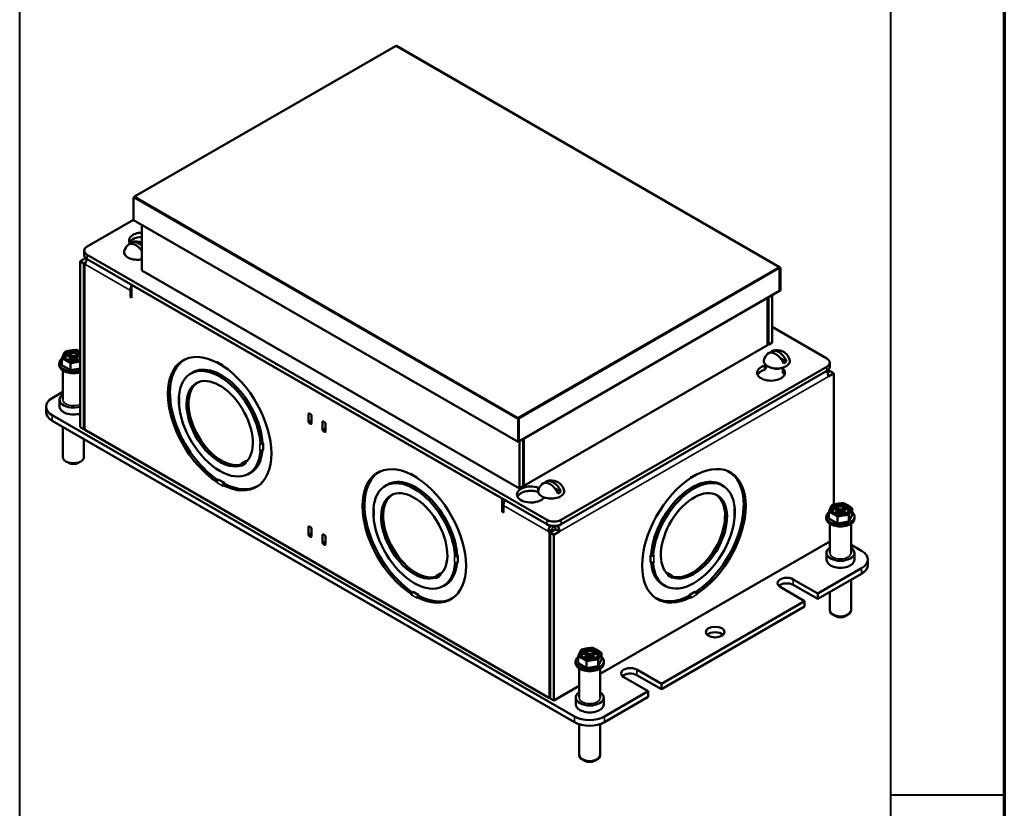
# Paper-space layout 'Layout1' of a CAD drawing. Units: inches. Extents: x 0 to 16.4, y 0 to 10.4.
# Drawn here: x 12.5 to 16.4, y 3.3 to 6.5 of the extents above; entities that cross this region are included whole.
import ezdxf

# ---------------------------------------------------------------- set-up
doc = ezdxf.new("R2010")
doc.units = ezdxf.units.IN
doc.header["$MEASUREMENT"] = 0
for name, color, linetype, lineweight in [('Border (ANSI)', 7, 'Continuous', 70), ('Visible (ANSI)', 7, 'Continuous', 50), ('Visible Narrow (ANSI)', 7, 'Continuous', 35)]:
    doc.layers.add(name, color=color, linetype=linetype, lineweight=lineweight)

# ---------------------------------------------------------------- blocks, each defined once
blk = doc.blocks.new('CustomObjectsInViewport3_0')
at = {"layer": 'Visible (ANSI)'}
for p, q in [((14.2729, 6.6811), (13.2429, 6.0864)), ((14.2751, 6.6812), (14.2746, 6.6809)), ((15.79, 5.8078), (14.2768, 6.6814)), ((13.2416, 6.0845), (13.2392, 6.0832)), ((13.2392, 6.0832), (13.2416, 6.0818)), ((13.2392, 5.9934), (13.2392, 6.0832)), ((13.2423, 6.0841), (13.2416, 6.0845)), ((13.2422, 6.0849), (13.2422, 6.0842)), ((13.2446, 6.0862), (13.244, 6.0859)), ((13.056, 5.8889), (13.2392, 5.9947)), ((14.7572, 5.117), (13.2392, 5.9934)), ((13.2716, 5.7937), (13.2716, 5.9747)), ((13.0443, 5.8556), (13.0443, 5.8726)), ((13.2273, 5.8991), (13.2267, 5.8994)), ((13.2716, 5.8752), (13.2667, 5.8779)), ((13.0495, 5.843), (13.0277, 5.8304)), ((13.0559, 5.8393), (13.0495, 5.843)), ((14.8709, 4.8084), (13.056, 5.8563)), ((14.8709, 4.7914), (13.056, 5.8393)), ((13.0277, 5.8304), (13.0277, 5.1752)), ((13.0424, 5.8219), (13.0277, 5.8304)), ((13.0507, 5.8267), (13.0424, 5.8219)), ((13.0424, 5.8219), (13.0424, 5.1667)), ((13.05, 5.8236), (13.0448, 5.8205)), ((13.0448, 5.8205), (13.0495, 5.8178)), ((13.0448, 5.1653), (13.0448, 5.8205)), ((14.7625, 4.9329), (13.2716, 5.7937)), ((15.7877, 5.8073), (15.7883, 5.8076)), ((15.7894, 5.8055), (15.7907, 5.8062)), ((15.79, 5.8039), (15.7907, 5.8035)), ((15.7901, 5.8032), (15.7901, 5.7134)), ((15.7931, 5.8049), (15.7907, 5.8062)), ((15.7907, 5.8035), (15.7931, 5.8049)), ((15.7907, 5.8035), (15.7907, 5.7137)), ((15.7931, 5.7151), (15.7931, 5.8049)), ((13.2269, 5.6882), (13.2269, 5.7154)), ((13.2316, 5.7379), (13.2316, 5.6855)), ((14.6953, 4.8928), (13.2316, 5.7379)), ((13.2269, 5.6882), (13.2316, 5.6909)), ((13.2316, 5.6855), (13.2269, 5.6882)), ((15.7901, 5.7134), (14.7601, 5.1187)), ((15.7424, 5.6858), (15.7424, 5.4987)), ((15.7459, 5.6879), (15.7459, 5.5008)), ((15.7607, 5.5093), (15.7607, 5.6964)), ((15.7901, 5.7141), (15.7907, 5.7137)), ((15.7907, 5.7137), (15.7931, 5.7151)), ((15.7607, 5.5712), (15.9763, 5.4467)), ((15.7424, 5.4987), (14.7807, 4.9435)), ((15.7424, 5.5028), (15.7459, 5.5008)), ((15.7459, 5.5008), (15.7607, 5.5093)), ((12.9558, 5.4198), (12.9558, 5.4465)), ((12.9864, 5.452), (12.9781, 5.4568)), ((12.9798, 5.4405), (12.9864, 5.4443)), ((12.9888, 5.4482), (12.9864, 5.452)), ((12.9864, 5.4443), (12.9888, 5.4482)), ((12.9864, 5.4443), (12.9871, 5.4377)), ((12.9868, 5.4618), (12.9951, 5.457)), ((12.9888, 5.4482), (12.99, 5.437)), ((12.9951, 5.457), (13.0018, 5.4556)), ((12.9951, 5.457), (12.9951, 5.4393)), ((13.0018, 5.4556), (13.0084, 5.457)), ((13.0018, 5.4556), (13.0018, 5.4407)), ((13.0084, 5.457), (13.0167, 5.4618)), ((13.0084, 5.457), (13.0084, 5.4393)), ((13.0147, 5.4482), (13.0135, 5.437)), ((13.0171, 5.452), (13.0147, 5.4482)), ((13.0147, 5.4482), (13.0171, 5.4443)), ((13.0171, 5.4443), (13.0164, 5.4377)), ((13.0254, 5.4568), (13.0171, 5.452)), ((13.0171, 5.4443), (13.0238, 5.4405)), ((13.4424, 5.4427), (13.4449, 5.4441)), ((15.7533, 5.4695), (15.7528, 5.4698)), ((15.8178, 5.4348), (15.7927, 5.4483)), ((12.9459, 5.4201), (12.9459, 5.4269)), ((12.9895, 5.4004), (12.9558, 5.4198)), ((12.9895, 5.4004), (12.9895, 5.4271)), ((13.0277, 5.4063), (12.9895, 5.4004)), ((12.9951, 5.4393), (12.9908, 5.4368)), ((13.0018, 5.4407), (12.9951, 5.4393)), ((13.0084, 5.4393), (13.0018, 5.4407)), ((13.0127, 5.4368), (13.0084, 5.4393)), ((13.5675, 5.4312), (13.5675, 5.4344)), ((13.5675, 5.4344), (13.568, 5.4341)), ((13.5685, 5.4318), (13.5675, 5.4312)), ((13.5698, 5.4303), (13.591, 5.418)), ((13.5904, 5.4211), (13.591, 5.4208)), ((13.591, 5.4208), (13.591, 5.4176)), ((15.9763, 5.414), (14.9275, 4.8084)), ((15.7322, 5.419), (15.734, 5.4225)), ((15.7322, 5.419), (15.7322, 5.402)), ((15.7399, 5.4175), (15.7322, 5.402)), ((15.8045, 5.4108), (15.8027, 5.4073)), ((15.8027, 5.4073), (15.8027, 5.3903)), ((15.988, 5.4133), (15.988, 5.4303)), ((12.9601, 5.3987), (12.9601, 5.284)), ((13.465, 5.3867), (13.4797, 5.3952)), ((15.9763, 5.397), (14.9275, 4.7914)), ((15.9764, 5.397), (15.9828, 5.4007)), ((15.9786, 5.3929), (15.9875, 5.398)), ((15.9795, 5.3907), (15.9899, 5.3966)), ((15.9875, 5.398), (15.9828, 5.4007)), ((15.9828, 5.3756), (16.0046, 5.3881)), ((15.9875, 5.3953), (15.9875, 5.398)), ((15.9899, 5.3966), (16.0046, 5.3881)), ((16.0046, 5.3881), (16.0046, 4.8693)), ((13.4945, 5.3525), (13.495, 5.3528)), ((12.9181, 5.2902), (12.9601, 5.3144)), ((13.4181, 5.2954), (13.4206, 5.294)), ((13.4182, 5.2967), (13.4182, 5.2965)), ((13.4182, 5.2954), (13.4182, 5.2708)), ((13.4206, 5.294), (13.4206, 5.2933)), ((12.8937, 5.2344), (12.8937, 5.2561)), ((12.9468, 5.2568), (12.9468, 5.284)), ((13.4181, 5.2682), (13.419, 5.2687)), ((13.4206, 5.2668), (13.4181, 5.2682)), ((13.4206, 5.2674), (13.4206, 5.2668)), ((14.9805, 4.0314), (12.9181, 5.2221)), ((13.93, 5.1965), (13.93, 5.2278)), ((13.9329, 5.2295), (13.9388, 5.2261)), ((13.9417, 5.221), (13.9417, 5.1897)), ((14.7572, 5.2123), (14.7577, 5.2126)), ((14.7577, 5.2099), (14.7577, 5.2126)), ((12.9181, 5.2003), (14.9805, 4.0096)), ((12.9601, 5.1761), (12.9601, 5.0568)), ((13.0424, 5.1667), (13.0277, 5.1752)), ((13.9388, 5.188), (13.9329, 5.1914)), ((13.9851, 5.1647), (13.9851, 5.196)), ((13.9881, 5.1977), (13.994, 5.1943)), ((13.9969, 5.1892), (13.9969, 5.1579)), ((14.7571, 5.2095), (14.7548, 5.2082)), ((14.7548, 5.2082), (14.7572, 5.2068)), ((14.7571, 5.2095), (14.7595, 5.2081)), ((14.7577, 5.2099), (14.7572, 5.2096)), ((14.7595, 5.2081), (14.7572, 5.2068)), ((14.7572, 5.2068), (14.7572, 5.117)), ((14.7577, 5.2098), (14.7577, 5.2092)), ((14.7595, 5.2081), (14.7595, 5.1184)), ((14.7601, 5.1187), (14.7601, 5.2085)), ((13.0424, 5.1667), (13.0448, 5.168)), ((14.8821, 4.1045), (13.0448, 5.1653)), ((13.994, 5.1562), (13.9881, 5.1596)), ((13.0434, 5.128), (13.0434, 5.0568)), ((13.7379, 5.1108), (13.7404, 5.1094)), ((13.7379, 5.1101), (13.7379, 5.1108)), ((13.7379, 5.1101), (13.7385, 5.1105)), ((13.7404, 5.1094), (13.7482, 5.1139)), ((13.7482, 5.1133), (13.7511, 5.1117)), ((13.7511, 5.111), (13.7496, 5.1101)), ((13.7511, 5.1117), (13.7511, 5.111)), ((13.7511, 5.111), (13.7511, 5.0851)), ((14.7595, 5.1184), (14.7572, 5.117)), ((14.7595, 5.119), (14.7601, 5.1187)), ((14.7625, 5.1201), (14.7625, 4.9329)), ((14.7772, 5.1286), (14.7772, 4.9414)), ((14.7807, 4.9435), (14.7807, 5.1306)), ((13.7379, 5.0836), (13.7379, 5.0843)), ((13.7379, 5.0836), (13.7385, 5.0839)), ((13.7404, 5.0821), (13.7379, 5.0836)), ((13.7419, 5.083), (13.7404, 5.0821)), ((13.7496, 5.0843), (13.7511, 5.0851)), ((13.7511, 5.0844), (13.7505, 5.0848)), ((13.7511, 5.0851), (13.7511, 5.0844)), ((12.9829, 5.0336), (12.9723, 5.0398)), ((13.0206, 5.0336), (13.0312, 5.0398)), ((13.6629, 5.0246), (13.6642, 5.0253)), ((13.6651, 5.0209), (13.6629, 5.0246)), ((13.6655, 5.0211), (13.6651, 5.0209)), ((13.683, 5.0409), (13.6672, 5.0317)), ((13.6796, 5.0342), (13.6817, 5.0305)), ((13.6817, 5.0305), (13.6813, 5.0302)), ((13.683, 5.0409), (13.6845, 5.0417)), ((13.6845, 5.0417), (13.6849, 5.042)), ((13.6849, 5.042), (13.686, 5.0401)), ((13.6935, 4.9909), (13.7082, 4.9994)), ((14.2108, 4.9991), (14.2133, 5.0005)), ((14.3358, 4.9908), (14.3364, 4.9904)), ((14.3358, 4.9875), (14.3358, 4.9908)), ((14.3369, 4.9881), (14.3358, 4.9875)), ((14.3382, 4.9866), (14.3594, 4.9744)), ((14.3588, 4.9775), (14.3594, 4.9772)), ((14.3594, 4.9772), (14.3594, 4.9739)), ((15.4614, 4.9873), (15.4401, 4.975)), ((15.4401, 4.9779), (15.4407, 4.9782)), ((15.4401, 4.9746), (15.4401, 4.9779)), ((15.4637, 4.9882), (15.4626, 4.9888)), ((15.4631, 4.9911), (15.4637, 4.9915)), ((15.4637, 4.9915), (15.4637, 4.9882)), ((15.5887, 4.9998), (15.5862, 5.0012)), ((13.5675, 4.96), (13.5691, 4.961)), ((13.5675, 4.9568), (13.5675, 4.96)), ((13.5675, 4.9568), (13.5681, 4.9571)), ((13.568, 4.9564), (13.5675, 4.9568)), ((13.5754, 4.9675), (13.5739, 4.9666)), ((13.5748, 4.9678), (13.5754, 4.9675)), ((13.5748, 4.9671), (13.5748, 4.9678)), ((13.5754, 4.9675), (13.5978, 4.9545)), ((13.5904, 4.9435), (13.591, 4.9438)), ((13.591, 4.9432), (13.5904, 4.9435)), ((13.5989, 4.9509), (13.591, 4.9464)), ((13.591, 4.9464), (13.591, 4.9432)), ((13.5963, 4.9537), (13.5978, 4.9545)), ((13.5978, 4.9545), (13.5984, 4.9542)), ((13.5984, 4.9542), (13.5984, 4.9512)), ((13.7308, 4.9433), (13.7332, 4.9447)), ((14.2334, 4.943), (14.2481, 4.9515)), ((14.7772, 4.9414), (14.7625, 4.9329)), ((14.7772, 4.9455), (14.7807, 4.9435)), ((14.8624, 4.9551), (14.8618, 4.9554)), ((15.5661, 4.9437), (15.5514, 4.9522)), ((14.2629, 4.9089), (14.2634, 4.9092)), ((14.8374, 4.9359), (14.8413, 4.9365)), ((14.8374, 4.9359), (14.8374, 4.9268)), ((14.9269, 4.9204), (14.9018, 4.9339)), ((15.5366, 4.9096), (15.5361, 4.9099)), ((14.6953, 4.8404), (14.6953, 4.8928)), ((14.7, 4.8649), (14.7, 4.8377)), ((14.8637, 4.8962), (14.8576, 4.8952)), ((14.1865, 4.8518), (14.189, 4.8503)), ((14.1865, 4.8246), (14.1874, 4.8251)), ((14.189, 4.8231), (14.1865, 4.8246)), ((14.1866, 4.8531), (14.1866, 4.8529)), ((14.1866, 4.8518), (14.1866, 4.8272)), ((14.189, 4.8503), (14.189, 4.8497)), ((14.189, 4.8238), (14.189, 4.8231)), ((14.6953, 4.8404), (14.7, 4.8431)), ((14.7, 4.8377), (14.6953, 4.8404)), ((15.6105, 4.851), (15.613, 4.8525)), ((15.6105, 4.8503), (15.6105, 4.851)), ((15.613, 4.8253), (15.6105, 4.8238)), ((15.6105, 4.8238), (15.6105, 4.8245)), ((15.6121, 4.8258), (15.613, 4.8253)), ((15.613, 4.8537), (15.613, 4.8536)), ((15.613, 4.8524), (15.613, 4.8279)), ((15.9747, 4.8146), (15.9747, 4.8214)), ((15.9846, 4.8143), (15.9846, 4.8409)), ((16.0152, 4.8464), (16.0069, 4.8512)), ((16.0085, 4.8349), (16.0152, 4.8388)), ((16.0176, 4.8426), (16.0152, 4.8464)), ((16.0152, 4.8388), (16.0176, 4.8426)), ((16.0152, 4.8388), (16.0159, 4.8321)), ((16.0156, 4.8563), (16.0239, 4.8514)), ((16.0176, 4.8426), (16.0188, 4.8314)), ((16.0182, 4.7948), (16.0182, 4.8215)), ((16.0239, 4.8337), (16.0196, 4.8312)), ((16.0239, 4.8514), (16.0305, 4.8501)), ((16.0239, 4.8514), (16.0239, 4.8337)), ((16.0305, 4.8351), (16.0239, 4.8337)), ((16.0305, 4.8501), (16.0372, 4.8514)), ((16.0305, 4.8501), (16.0305, 4.8351)), ((16.0372, 4.8337), (16.0305, 4.8351)), ((16.0372, 4.8514), (16.0455, 4.8563)), ((16.0372, 4.8514), (16.0372, 4.8337)), ((16.0415, 4.8312), (16.0372, 4.8337)), ((16.0435, 4.8426), (16.0423, 4.8314)), ((16.0459, 4.8464), (16.0435, 4.8426)), ((16.0435, 4.8426), (16.0459, 4.8388)), ((16.0459, 4.8388), (16.0452, 4.8321)), ((16.0542, 4.8512), (16.0459, 4.8464)), ((16.0459, 4.8388), (16.0525, 4.8349)), ((16.0642, 4.802), (16.0642, 4.8286)), ((16.0765, 4.8285), (16.0642, 4.802)), ((16.0765, 4.8285), (16.0765, 4.8551)), ((16.0864, 4.8146), (16.0864, 4.8214)), ((13.9329, 4.7832), (13.9388, 4.7798)), ((14.8992, 4.7833), (14.8992, 4.7847)), ((16.0182, 4.7948), (15.9846, 4.8143)), ((15.9889, 4.7931), (15.9889, 4.6785)), ((16.0642, 4.802), (16.0182, 4.7948)), ((16.0722, 4.7931), (16.0722, 4.6785)), ((13.93, 4.7502), (13.93, 4.7815)), ((13.9388, 4.7417), (13.9329, 4.7451)), ((13.9417, 4.7747), (13.9417, 4.7434)), ((13.9851, 4.7183), (13.9851, 4.7496)), ((13.9881, 4.7513), (13.994, 4.7479)), ((14.8921, 4.771), (14.8774, 4.7625)), ((14.8774, 4.7625), (14.8821, 4.7598)), ((14.8968, 4.7683), (14.8821, 4.7598)), ((14.8821, 4.7598), (14.8821, 4.1045)), ((14.9062, 4.771), (14.8844, 4.7584)), ((14.8844, 4.7584), (14.8844, 4.1032)), ((14.8844, 4.7584), (14.8992, 4.7499)), ((14.8921, 4.771), (14.8968, 4.7683)), ((14.8968, 4.7683), (14.8968, 4.7656)), ((14.8992, 4.7499), (14.921, 4.7625)), ((14.8992, 4.0947), (14.8992, 4.7499)), ((14.9062, 4.771), (14.921, 4.7625)), ((13.994, 4.7098), (13.9881, 4.7132)), ((13.9969, 4.7428), (13.9969, 4.7115)), ((15.9889, 4.7238), (15.0823, 4.2004)), ((16.0722, 4.7102), (16.1142, 4.686)), ((14.5063, 4.6665), (14.5063, 4.6672)), ((14.5063, 4.6672), (14.5088, 4.6657)), ((14.5063, 4.6665), (14.5068, 4.6668)), ((14.5088, 4.6657), (14.5166, 4.6702)), ((14.5166, 4.6697), (14.5195, 4.668)), ((14.5195, 4.6673), (14.518, 4.6665)), ((14.5195, 4.668), (14.5195, 4.6673)), ((14.5195, 4.6673), (14.5195, 4.6415)), ((15.28, 4.6687), (15.2829, 4.6704)), ((15.28, 4.668), (15.28, 4.6687)), ((15.2815, 4.6672), (15.28, 4.668)), ((15.28, 4.6422), (15.28, 4.668)), ((15.2829, 4.6709), (15.2907, 4.6664)), ((15.2907, 4.6664), (15.2933, 4.6679)), ((15.2933, 4.6672), (15.2927, 4.6675)), ((15.2933, 4.6679), (15.2933, 4.6672)), ((15.9755, 4.6513), (15.9755, 4.6785)), ((16.0855, 4.6513), (16.0855, 4.6785)), ((14.5063, 4.64), (14.5063, 4.6406)), ((14.5063, 4.64), (14.5069, 4.6403)), ((14.5088, 4.6385), (14.5063, 4.64)), ((14.5102, 4.6394), (14.5088, 4.6385)), ((14.518, 4.6406), (14.5195, 4.6415)), ((14.5195, 4.6408), (14.5189, 4.6411)), ((14.5195, 4.6415), (14.5195, 4.6408)), ((15.28, 4.6422), (15.2815, 4.6413)), ((15.28, 4.6415), (15.28, 4.6422)), ((15.2806, 4.6418), (15.28, 4.6415)), ((15.2907, 4.6392), (15.2893, 4.64)), ((15.2933, 4.6406), (15.2907, 4.6392)), ((15.2933, 4.6406), (15.2926, 4.641)), ((15.2933, 4.6413), (15.2933, 4.6406)), ((16.1386, 4.6302), (16.1386, 4.6519)), ((14.4514, 4.5972), (14.4356, 4.5881)), ((14.448, 4.5905), (14.4501, 4.5869)), ((14.4514, 4.5972), (14.4529, 4.5981)), ((14.4529, 4.5981), (14.4533, 4.5983)), ((14.4533, 4.5983), (14.4544, 4.5965)), ((15.3451, 4.5972), (15.3462, 4.599)), ((15.3462, 4.599), (15.3466, 4.5988)), ((15.3466, 4.5988), (15.3481, 4.5979)), ((15.3639, 4.5888), (15.3481, 4.5979)), ((15.3494, 4.5875), (15.3515, 4.5912)), ((16.1142, 4.6179), (15.941, 4.5179)), ((15.941, 4.4961), (16.1142, 4.5961)), ((14.4313, 4.5809), (14.4326, 4.5816)), ((14.4335, 4.5772), (14.4313, 4.5809)), ((14.4339, 4.5775), (14.4335, 4.5772)), ((14.4501, 4.5869), (14.4497, 4.5866)), ((14.4619, 4.5473), (14.4766, 4.5558)), ((15.3376, 4.5479), (15.3229, 4.5564)), ((15.3498, 4.5873), (15.3494, 4.5875)), ((15.3661, 4.5779), (15.3656, 4.5782)), ((15.3682, 4.5816), (15.3661, 4.5779)), ((15.3669, 4.5823), (15.3682, 4.5816)), ((15.8443, 4.5737), (15.941, 4.5179)), ((15.941, 4.4961), (15.8443, 4.5519)), ((16.0722, 4.5719), (16.0722, 4.4512)), ((14.3358, 4.5164), (14.3375, 4.5173)), ((14.3358, 4.5131), (14.3358, 4.5164)), ((14.3358, 4.5131), (14.3365, 4.5135)), ((14.3364, 4.5128), (14.3358, 4.5131)), ((14.3438, 4.5238), (14.3423, 4.523)), ((14.3432, 4.5235), (14.3432, 4.5242)), ((14.3432, 4.5242), (14.3438, 4.5238)), ((14.3438, 4.5238), (14.3662, 4.5109)), ((14.3647, 4.5101), (14.3662, 4.5109)), ((14.3662, 4.5109), (14.3668, 4.5106)), ((14.3668, 4.5106), (14.3668, 4.5076)), ((15.4327, 4.5113), (15.4333, 4.5116)), ((15.4327, 4.5082), (15.4327, 4.5113)), ((15.4333, 4.5116), (15.4557, 4.5245)), ((15.4333, 4.5116), (15.4348, 4.5107)), ((15.4557, 4.5245), (15.4563, 4.5249)), ((15.4572, 4.5237), (15.4557, 4.5245)), ((15.4563, 4.5249), (15.4563, 4.5242)), ((15.462, 4.518), (15.4637, 4.5171)), ((15.4637, 4.5138), (15.4631, 4.5142)), ((15.4637, 4.5138), (15.4631, 4.5135)), ((15.4637, 4.5171), (15.4637, 4.5138)), ((15.8891, 4.488), (15.7925, 4.5437)), ((15.941, 4.5179), (15.941, 4.4961)), ((15.9889, 4.5238), (15.9889, 4.4512)), ((14.3588, 4.4999), (14.3594, 4.5002)), ((14.3594, 4.4995), (14.3588, 4.4999)), ((14.3673, 4.5073), (14.3594, 4.5028)), ((14.3594, 4.5028), (14.3594, 4.4995)), ((14.4992, 4.4997), (14.5016, 4.5011)), ((15.3004, 4.5004), (15.2979, 4.5018)), ((15.8891, 4.488), (15.3234, 4.1614)), ((15.4401, 4.5035), (15.4322, 4.508)), ((15.4401, 4.5002), (15.4401, 4.5035)), ((15.4407, 4.5005), (15.4401, 4.5009)), ((15.4407, 4.5005), (15.4401, 4.5002)), ((15.8891, 4.4662), (15.8891, 4.488)), ((15.3234, 4.1396), (15.8891, 4.4662)), ((16.0117, 4.4281), (16.0011, 4.4342)), ((16.0494, 4.4281), (16.06, 4.4342)), ((15.0252, 4.2749), (15.0169, 4.2797)), ((15.0256, 4.2847), (15.034, 4.2799)), ((15.034, 4.2799), (15.0406, 4.2785)), ((15.034, 4.2799), (15.034, 4.2622)), ((15.0406, 4.2785), (15.0472, 4.2799)), ((15.0406, 4.2785), (15.0406, 4.2636)), ((15.0472, 4.2799), (15.0555, 4.2847)), ((15.0472, 4.2799), (15.0472, 4.2622)), ((15.0643, 4.2797), (15.0559, 4.2749)), ((15.0865, 4.2569), (15.0865, 4.2836)), ((14.9848, 4.243), (14.9848, 4.2498)), ((14.9947, 4.2427), (14.9947, 4.2693)), ((15.0283, 4.2233), (14.9947, 4.2427)), ((15.0186, 4.2634), (15.0252, 4.2672)), ((15.0277, 4.271), (15.0252, 4.2749)), ((15.0252, 4.2672), (15.0277, 4.271)), ((15.0252, 4.2672), (15.0259, 4.2606)), ((15.0277, 4.271), (15.0288, 4.2598)), ((15.0283, 4.2233), (15.0283, 4.2499)), ((15.034, 4.2622), (15.0296, 4.2597)), ((15.0406, 4.2636), (15.034, 4.2622)), ((15.0472, 4.2622), (15.0406, 4.2636)), ((15.0516, 4.2597), (15.0472, 4.2622)), ((15.0535, 4.271), (15.0524, 4.2598)), ((15.0559, 4.2749), (15.0535, 4.271)), ((15.0535, 4.271), (15.0559, 4.2672)), ((15.0559, 4.2672), (15.0552, 4.2606)), ((15.0559, 4.2672), (15.0626, 4.2634)), ((15.0742, 4.2304), (15.0742, 4.257)), ((15.0865, 4.2569), (15.0742, 4.2304)), ((15.0964, 4.243), (15.0964, 4.2498)), ((14.9989, 4.2215), (14.9989, 4.1069)), ((15.0742, 4.2304), (15.0283, 4.2233)), ((15.0823, 4.2215), (15.0823, 4.1069)), ((15.2268, 4.2171), (15.3234, 4.1614)), ((15.2716, 4.1314), (15.1749, 4.1872)), ((15.3234, 4.1396), (15.2268, 4.1954)), ((15.3234, 4.1614), (15.3234, 4.1396)), ((14.9989, 4.1523), (14.8992, 4.0947)), ((15.2716, 4.1314), (15.0983, 4.0314)), ((15.2716, 4.1096), (15.2716, 4.1314)), ((14.8844, 4.1059), (14.8821, 4.1045)), ((14.8844, 4.1032), (14.8992, 4.0947)), ((14.9856, 4.0797), (14.9856, 4.1069)), ((15.0956, 4.0797), (15.0956, 4.1069)), ((15.0983, 4.0096), (15.2716, 4.1096)), ((14.9989, 4.0016), (14.9989, 3.8797)), ((15.0823, 4.0024), (15.0823, 3.8797)), ((15.0217, 3.8565), (15.0111, 3.8627)), ((15.0594, 3.8565), (15.0701, 3.8627))]:
    blk.add_line(p, q, dxfattribs=at)
at = {"layer": 'Visible (ANSI)', "extrusion": (0, 0, -1)}
for centre, start, end in [((-13.2531, 5.8558), 70.4637, 110.4327), ((-13.2531, 5.8558), 17.251, 46.021), ((-15.7792, 5.4262), 17.251, 46.021), ((-15.7792, 5.4262), 70.4637, 162.749), ((-14.8882, 4.9118), 17.251, 46.021), ((-14.8882, 4.9118), 70.4637, 162.749)]:
    blk.add_arc(centre, 0.053, start, end, dxfattribs=at)
for centre, major_axis, ratio, start_param, end_param in [((14.2746, 6.6782), (-0.00168, 0.00292), 0.57735, 0, 0.785398), ((14.2751, 6.6785), (0.00168, 0.00292), 0.57735, 5.497787, 6.283185), ((13.244, 6.0832), (0.00168, 0.00292), 0.57735, 3.926991, 5.497787), ((13.2761, 5.9125), (-0.055, 0), 0.57735, 5.850583, 7.772614), ((13.2593, 5.8596), (-0.0275, 0.0444), 0.59709, 6.066551, 7.416244), ((13.0843, 5.8726), (-0.04, 0), 0.57735, 5.497787, 7.068583), ((13.2531, 5.8781), (0.0454, 0), 0.57735, 4.046034, 4.091712), ((13.0713, 5.8304), (0.0154, 0.0267), 0.57735, 3.926991, 4.712394), ((15.7877, 5.8045), (0.00168, -0.00292), 0.57735, 3.926991, 5.497787), ((13.2487, 5.728), (0.0154, 0.0267), 0.57735, 3.926991, 4.597052), ((13.5792, 5.1888), (-0.1445, 0.2503), 0.57735, 3.984693, 7.010881), ((13.0018, 5.455), (-0.0333, 0), 0.57735, 3.821203, 8.745167), ((13.0018, 5.4482), (0.028, 0), 0.57735, 3.704848, 4.149134), ((13.0018, 5.4482), (0.028, 0), 0.57735, 5.275644, 5.71993), ((13.5866, 5.193), (-0.1442, 0.2497), 0.57735, 3.993802, 6.302948), ((15.7792, 5.4485), (0.0454, 0), 0.57735, 4.046034, 4.091712), ((15.7853, 5.43), (-0.0275, 0.0444), 0.59709, 6.066551, 8.106651), ((15.948, 5.4303), (0.04, 0), 0.57735, 5.497787, 7.068583), ((13.5963, 5.4245), (-0.00417, -0.00722), 0.57735, 0.334371, 0.785398), ((13.5792, 5.1888), (0.1445, -0.2503), 0.57735, 3.984693, 7.010881), ((15.7562, 5.3904), (0.055, 0), 0.57735, 5.721369, 10.545099), ((15.7792, 5.4485), (-0.0454, 0), 0.57735, 3.692664, 4.091712), ((13.5792, 5.1888), (0.0924, -0.1601), 0.57735, 0.090294, 6.192891), ((13.594, 5.1973), (-0.1142, 0.1979), 0.57735, 0, 0.013086), ((15.961, 5.3881), (0.0154, -0.0267), 0.57735, 4.712384, 5.497787), ((13.5866, 5.193), (0.0921, -0.1595), 0.57735, 0.145893, 3.146935), ((12.977, 5.2561), (-0.0833, 0), 0.57735, 5.497787, 7.068583), ((13.4265, 5.2967), (-0.00833, 0), 0.57735, 6.25595, 6.395244), ((13.4265, 5.2967), (-0.00833, 0), 0.57735, 5.497787, 5.948814), ((13.0018, 5.2568), (-0.055, 0), 0.57735, 4.221506, 6.283185), ((13.9329, 5.2261), (-0.00208, 0.00361), 0.57735, 5.497787, 7.068583), ((13.9388, 5.2227), (0.00208, -0.00361), 0.57735, 3.926991, 5.497787), ((13.9329, 5.1948), (-0.00208, 0.00361), 0.57735, 3.926991, 5.497787), ((13.9388, 5.1914), (0.00208, -0.00361), 0.57735, 5.497787, 7.068583), ((13.9881, 5.1943), (-0.00208, 0.00361), 0.57735, 5.497787, 7.068583), ((13.994, 5.1909), (0.00208, -0.00361), 0.57735, 3.926991, 5.497787), ((13.9881, 5.163), (-0.00208, 0.00361), 0.57735, 3.926991, 5.497787), ((13.994, 5.1596), (0.00208, -0.00361), 0.57735, 5.497787, 7.068583), ((13.7438, 5.1135), (-0.00833, 0), 0.57735, 3.926991, 5.497787), ((13.0018, 5.0568), (0.0417, 0), 0.57735, 0, 3.141593), ((13.6872, 5.0337), (-0.00417, 0.00722), 0.816497, 5.259536, 6.283185), ((13.6872, 5.0337), (-0.00417, 0.00722), 0.816497, 4.712389, 5.090701), ((14.3476, 4.7452), (-0.1445, 0.2503), 0.57735, 3.984693, 7.010881), ((15.4519, 4.7458), (0.1445, 0.2503), 0.57735, 5.555489, 8.581678), ((13.8821, 5.0316), (-0.1842, 0), 0.57735, 5.968285, 5.968471), ((13.594, 5.1973), (0.1142, -0.1979), 0.57735, 6.270099, 6.283185), ((14.355, 4.7494), (-0.1442, 0.2497), 0.57735, 3.993802, 6.302948), ((14.3647, 4.9809), (-0.00417, -0.00722), 0.57735, 0.334371, 0.785398), ((15.4348, 4.9816), (0.00417, -0.00722), 0.57735, 5.497787, 5.948814), ((15.4445, 4.7501), (0.1442, 0.2497), 0.57735, 6.263423, 8.572569), ((13.5963, 4.9469), (0.00417, 0.00722), 0.57735, 3.926991, 5.497787), ((13.5866, 5.193), (0.1442, -0.2497), 0.57735, 6.263423, 7.010748), ((14.3624, 4.7537), (-0.1142, 0.1979), 0.57735, 0, 0.013086), ((14.3476, 4.7452), (0.1445, -0.2503), 0.57735, 3.984693, 7.010881), ((14.8081, 4.909), (-0.055, 0), 0.57735, 3.592068, 8.415798), ((14.8882, 4.9341), (0.0454, 0), 0.57735, 4.046034, 4.091712), ((14.8943, 4.9156), (-0.0275, 0.0444), 0.59709, 6.066551, 8.106651), ((15.4519, 4.7458), (-0.1445, -0.2503), 0.57735, 5.555489, 8.581678), ((15.4372, 4.7543), (0.1143, 0.1979), 0.57735, 6.270099, 6.283185), ((14.3476, 4.7452), (0.0924, -0.1601), 0.57735, 0.090294, 6.192891), ((14.355, 4.7494), (0.0921, -0.1595), 0.57735, 0.145893, 3.146935), ((14.8882, 4.9341), (-0.0454, 0), 0.57735, 3.692664, 4.091712), ((15.4519, 4.7458), (-0.0924, -0.1601), 0.57735, 0.090294, 6.192891), ((15.4445, 4.7501), (0.0921, 0.1595), 0.57735, 6.277843, 9.278884), ((16.0305, 4.8494), (-0.0333, 0), 0.57735, 2.356194490192345, 8.63937979737193), ((14.1949, 4.8531), (-0.00833, 0), 0.57735, 6.25595, 6.395244), ((14.1949, 4.8531), (-0.00833, 0), 0.57735, 5.497787, 5.948814), ((15.6046, 4.8537), (0.00833, 0), 0.57735, 0.334371, 0.785398), ((15.6046, 4.8537), (0.00833, 0), 0.57735, 6.171127, 6.31042), ((16.0305, 4.8426), (0.028, 0), 0.57735, 3.704848, 4.149134), ((16.0305, 4.8426), (0.028, 0), 0.57735, 5.275644, 5.71993), ((13.9329, 4.7798), (-0.00208, 0.00361), 0.57735, 5.497787, 7.068583), ((14.8992, 4.8248), (-0.04, 0), 0.57735, 3.926991, 5.497787), ((14.8992, 4.7751), (0.005, -0.00866), 0.57735, 3.926991, 5.497787), ((13.9329, 4.7485), (-0.00208, 0.00361), 0.57735, 3.926991, 5.497787), ((13.9388, 4.7764), (0.00208, -0.00361), 0.57735, 3.926991, 5.497787), ((13.9388, 4.7451), (0.00208, -0.00361), 0.57735, 5.497787, 7.068583), ((13.9881, 4.7479), (-0.00208, 0.00361), 0.57735, 5.497787, 7.068583), ((13.994, 4.7445), (0.00208, -0.00361), 0.57735, 3.926991, 5.497787), ((13.9881, 4.7166), (-0.00208, 0.00361), 0.57735, 3.926991, 5.497787), ((13.994, 4.7132), (0.00208, -0.00361), 0.57735, 5.497787, 7.068583), ((14.5121, 4.6699), (-0.00833, 0), 0.57735, 3.926991, 5.497787), ((15.2874, 4.6706), (-0.00833, 0), 0.57735, 3.926991, 5.497787), ((16.0553, 4.6519), (0.0833, 0), 0.57735, 5.497787, 7.068583), ((16.0305, 4.6513), (0.055, 0), 0.57735, 0, 3.141593), ((14.4556, 4.59), (-0.00417, 0.00722), 0.816497, 5.259536, 6.283185), ((14.4556, 4.59), (-0.00417, 0.00722), 0.816497, 4.712389, 5.090701), ((15.3439, 4.5907), (0.00417, 0.00722), 0.816497, 0, 1.023649), ((15.3439, 4.5907), (-0.00417, -0.00722), 0.816497, 4.334077, 4.712389), ((14.6505, 4.588), (-0.1842, 0), 0.57735, 5.968285, 5.968471), ((14.3624, 4.7537), (0.1142, -0.1979), 0.57735, 6.270099, 6.283185), ((15.4372, 4.7543), (-0.1142, -0.1979), 0.57735, 0, 0.013086), ((15.8184, 4.5587), (-0.0367, 0), 0.57735, 5.497787, 8.63938), ((15.4348, 4.5039), (0.00417, -0.00722), 0.57735, 3.926991, 5.497787), ((14.3647, 4.5033), (0.00417, 0.00722), 0.57735, 3.926991, 5.497787), ((14.355, 4.7494), (0.1442, -0.2497), 0.57735, 6.263423, 7.010748), ((15.4445, 4.7501), (-0.1442, -0.2497), 0.57735, 5.555623, 6.302948), ((16.0305, 4.4512), (0.0417, 0), 0.57735, 0, 3.141593), ((15.5356, 4.3655), (-0.0367, 0), 0.57735, 2.356194490192347, 8.639379797371934), ((15.0406, 4.2778), (-0.0333, 0), 0.57735, 2.356194490192343, 8.63937979737193), ((15.0406, 4.271), (0.028, 0), 0.57735, 3.704848, 4.149134), ((15.0406, 4.271), (0.028, 0), 0.57735, 5.275644, 5.71993), ((15.2009, 4.2022), (-0.0367, 0), 0.57735, 5.497787, 8.63938), ((15.0406, 4.0797), (0.055, 0), 0.57735, 0, 3.141593), ((15.0394, 4.0654), (-0.0833, 0), 0.57735, 3.926991, 5.497787), ((15.0406, 3.8797), (0.0417, 0), 0.57735, 0, 3.141593)]:
    blk.add_ellipse(centre, major_axis=major_axis, ratio=ratio, start_param=start_param, end_param=end_param, dxfattribs=at)
at = {"layer": 'Visible (ANSI)'}
for centre, major_axis, ratio, start_param, end_param in [((13.2446, 6.0835), (-0.00168, 0.00292), 0.57735, 5.497787, 7.068583), ((13.2761, 5.8955), (-0.055, 0), 0.57735, 4.793757, 6.012031), ((13.2531, 5.8663), (-0.0514, 0), 0.57735, 6.105787, 8.22205), ((13.247, 5.852), (-0.0275, 0.0444), 0.59709, 4.778559, 6.4118), ((13.0843, 5.8556), (-0.04, 0), 0.57735, 0, 0.785398), ((13.0713, 5.8304), (0.0154, -0.0267), 0.57735, 3.881033, 3.926991), ((15.7883, 5.8049), (0.00168, 0.00292), 0.57735, 5.497787, 7.068583), ((13.0018, 5.4269), (-0.0558, 0), 0.57735, 5.677947, 8.336903), ((13.0018, 5.455), (-0.0412, 0), 0.57735, 6.021386, 7.068583), ((13.0018, 5.455), (-0.0412, 0), 0.57735, 4.974188, 6.021386), ((13.0018, 5.4482), (-0.0333, 0), 0.57735, 3.821203, 6.105475), ((13.0018, 5.455), (-0.0412, 0), 0.57735, 4.031078, 4.974188), ((15.773, 5.4224), (-0.0275, 0.0444), 0.59709, 4.45972, 6.4118), ((13.0018, 5.4201), (-0.0558, 0), 0.57735, 0, 2.053718), ((13.0018, 5.455), (0.0412, 0), 0.57735, 3.926991, 4.974188), ((13.0018, 5.455), (0.0412, 0), 0.57735, 4.974188, 5.3937), ((13.5792, 5.1888), (-0.1142, 0.1979), 0.57735, 3.999995, 6.995579), ((13.594, 5.1973), (-0.1445, 0.2503), 0.57735, 0.050996, 0.070748), ((13.5866, 5.193), (-0.1146, 0.1985), 0.57735, 3.999782, 6.360593), ((13.5739, 5.4375), (-0.00417, -0.00722), 0.57735, 5.497787, 6.283185), ((15.7792, 5.4367), (-0.0514, 0), 0.57735, 6.105787, 9.602176), ((15.948, 5.4133), (0.04, 0), 0.57735, 5.497787, 6.283185), ((13.6013, 5.2015), (-0.1146, 0.1985), 0.57735, 0.064327, 0.076296), ((15.7562, 5.3734), (-0.055, 0), 0.57735, 5.162864, 6.012031), ((15.7562, 5.3734), (0.055, 0), 0.57735, 0.271154, 0.561816), ((15.961, 5.3881), (0.0154, 0.0267), 0.57735, 5.497787, 5.543745), ((13.594, 5.1973), (-0.0924, 0.1601), 0.57735, 0.079786, 0.085126), ((13.0018, 5.284), (-0.055, 0), 0.57735, 5.57198, 8.344864), ((13.5792, 5.1888), (0.1142, -0.1979), 0.57735, 3.999995, 6.995579), ((13.4265, 5.2708), (-0.00833, 0), 0.57735, 0, 0.785398), ((12.977, 5.2344), (-0.0833, 0), 0.57735, 0, 0.785398), ((14.7572, 5.2095), (-0.00168, -0.00292), 0.57735, 3.926991, 5.497787), ((14.7577, 5.2099), (-0.00168, 0.00292), 0.57735, 3.926991, 5.497787), ((13.5866, 5.193), (0.1146, -0.1985), 0.57735, 6.205778, 6.981413), ((13.7438, 5.0877), (0.00833, 0), 0.57735, 3.926991, 5.497787), ((13.0018, 5.0445), (0.0267, 0), 0.57735, 3.926991, 5.497787), ((13.6714, 5.0245), (-0.00417, 0.00722), 0.816497, 0, 1.570796), ((13.6013, 5.2015), (0.1146, -0.1985), 0.57735, 6.20689, 6.218859), ((13.8821, 5.0353), (-0.1842, 0), 0.57735, 0.342432, 0.343602), ((14.3476, 4.7452), (-0.1142, 0.1979), 0.57735, 3.999995, 6.995579), ((14.3624, 4.7537), (-0.1445, 0.2503), 0.57735, 0.050996, 0.070748), ((14.3423, 4.9938), (-0.00417, -0.00722), 0.57735, 5.497787, 6.283185), ((15.4519, 4.7458), (0.1142, 0.1979), 0.57735, 5.570791, 8.566376), ((15.4572, 4.9945), (0.00417, -0.00722), 0.57735, 0, 0.785398), ((15.4372, 4.7543), (0.1445, 0.2503), 0.57735, 6.212437, 6.23219), ((13.5739, 4.9598), (-0.00417, -0.00722), 0.57735, 3.926991, 5.497787), ((13.594, 5.1973), (0.1445, -0.2503), 0.57735, 6.212437, 6.23219), ((14.355, 4.7494), (-0.1146, 0.1985), 0.57735, 3.999782, 6.360593), ((14.3697, 4.7579), (-0.1146, 0.1985), 0.57735, 0.064327, 0.076296), ((14.8821, 4.908), (-0.0275, 0.0444), 0.59709, 4.45972, 6.4118), ((15.4445, 4.7501), (0.1146, 0.1985), 0.57735, 6.205778, 8.566588), ((15.4298, 4.7586), (0.1146, 0.1985), 0.57735, 6.20689, 6.218859), ((14.3624, 4.7537), (-0.0924, 0.1601), 0.57735, 0.079786, 0.085126), ((14.8081, 4.892), (-0.055, 0), 0.57735, 4.156957, 6.012031), ((14.8882, 4.9223), (-0.0514, 0), 0.57735, 6.105787, 9.602176), ((15.4372, 4.7543), (0.0924, 0.1601), 0.57735, 6.198059, 6.2034), ((14.7218, 4.8775), (-0.0154, -0.0267), 0.57735, 4.712389, 5.497787), ((16.0305, 4.8494), (-0.0412, 0), 0.57735, 4.974188, 6.021386), ((16.0305, 4.8426), (0.0333, 0), 0.57735, 0.177711, 2.963882), ((16.0305, 4.8494), (-0.0412, 0), 0.57735, 3.926991, 4.974188), ((16.0305, 4.8494), (0.0412, 0), 0.57735, 6.021386, 7.068583), ((14.3476, 4.7452), (0.1142, -0.1979), 0.57735, 3.999995, 6.995579), ((14.1949, 4.8272), (-0.00833, 0), 0.57735, 0, 0.785398), ((15.4519, 4.7458), (-0.1142, -0.1979), 0.57735, 5.570791, 8.566376), ((15.6046, 4.8279), (0.00833, 0), 0.57735, 5.497787, 6.283185), ((16.0305, 4.8214), (-0.0558, 0), 0.57735, 5.677947, 10.030017), ((16.0305, 4.8494), (-0.0412, 0), 0.57735, 6.021386, 7.068583), ((16.0305, 4.8494), (0.0412, 0), 0.57735, 3.926991, 4.974188), ((16.0305, 4.8494), (0.0412, 0), 0.57735, 4.974188, 6.021386), ((14.8992, 4.8077), (0.04, 0), 0.57735, 3.926991, 5.497787), ((14.8992, 4.7751), (-0.0154, -0.0267), 0.57735, 4.630707, 5.497787), ((14.8992, 4.7751), (-0.005, -0.00866), 0.57735, 3.926991, 5.497787), ((14.8992, 4.7751), (-0.0154, 0.0267), 0.57735, 3.926991, 4.794071), ((16.0305, 4.8146), (-0.0558, 0), 0.57735, 0, 3.141593), ((16.0305, 4.6785), (-0.055, 0), 0.57735, 5.57198, 10.135983), ((14.355, 4.7494), (0.1146, -0.1985), 0.57735, 6.205778, 6.981413), ((14.5121, 4.644), (0.00833, 0), 0.57735, 3.926991, 5.497787), ((15.2874, 4.6447), (0.00833, 0), 0.57735, 3.926991, 5.497787), ((15.4445, 4.7501), (-0.1146, -0.1985), 0.57735, 5.584958, 6.360593), ((16.0553, 4.6302), (0.0833, 0), 0.57735, 5.497787, 6.283185), ((14.4398, 4.5809), (-0.00417, 0.00722), 0.816497, 0, 1.570796), ((15.3597, 4.5816), (0.00417, 0.00722), 0.816497, 4.712389, 6.283185), ((14.3697, 4.7579), (0.1146, -0.1985), 0.57735, 6.20689, 6.218859), ((14.6505, 4.5917), (-0.1842, 0), 0.57735, 0.342432, 0.343602), ((15.4298, 4.7586), (-0.1146, -0.1985), 0.57735, 0.064327, 0.076296), ((15.8184, 4.5369), (-0.0367, 0), 0.57735, 3.926991, 5.743041), ((14.3423, 4.5162), (-0.00417, -0.00722), 0.57735, 3.926991, 5.497787), ((15.4572, 4.5169), (-0.00417, 0.00722), 0.57735, 3.926991, 5.497787), ((14.3624, 4.7537), (0.1445, -0.2503), 0.57735, 6.212437, 6.23219), ((15.4372, 4.7543), (-0.1445, -0.2503), 0.57735, 0.050996, 0.070748), ((16.0305, 4.439), (0.0267, 0), 0.57735, 3.926991, 5.497787), ((15.5356, 4.3437), (-0.0367, 0), 0.57735, 3.681737, 5.743041), ((15.0406, 4.2778), (-0.0412, 0), 0.57735, 6.021386, 7.068583), ((15.0406, 4.2778), (-0.0412, 0), 0.57735, 4.974188, 6.021386), ((15.0406, 4.271), (0.0333, 0), 0.57735, 0.177711, 2.963882), ((15.0406, 4.2778), (-0.0412, 0), 0.57735, 3.926991, 4.974188), ((15.0406, 4.2778), (0.0412, 0), 0.57735, 6.021386, 7.068583), ((15.0406, 4.2498), (-0.0558, 0), 0.57735, 5.677947, 10.030017), ((15.0406, 4.243), (-0.0558, 0), 0.57735, 0, 3.141593), ((15.0406, 4.2778), (0.0412, 0), 0.57735, 3.926991, 4.974188), ((15.0406, 4.2778), (0.0412, 0), 0.57735, 4.974188, 6.021386), ((15.2009, 4.1804), (-0.0367, 0), 0.57735, 3.926991, 5.743041), ((15.0406, 4.1069), (-0.055, 0), 0.57735, 5.57198, 10.135983), ((15.0394, 4.0436), (0.0833, 0), 0.57735, 3.926991, 5.497787), ((15.0406, 3.8674), (0.0267, 0), 0.57735, 3.926991, 5.497787)]:
    blk.add_ellipse(centre, major_axis=major_axis, ratio=ratio, start_param=start_param, end_param=end_param, dxfattribs=at)
for points, weights in [([(12.9558, 5.4465), (12.9591, 5.455), (12.962, 5.4611)], [1.07212625495, 1.074735088, 1]), ([(12.9727, 5.4382), (12.9649, 5.4427), (12.9558, 5.4465)], [1, 1.074735088, 1.07212625495]), ([(12.962, 5.4611), (12.9649, 5.4673), (12.9682, 5.473)], [1, 1.074735088, 1.07212625495]), ([(12.9682, 5.473), (12.9805, 5.4763), (12.9911, 5.4779)], [1.07212625495, 1.074735088, 1]), ([(12.9868, 5.4618), (12.9919, 5.4471), (12.9947, 5.439)], [1.06525513657, 1.08462961039, 1.01200149056]), ([(12.9911, 5.4779), (13.0018, 5.4796), (13.0141, 5.4801)], [1, 1.074735088, 1.07212625495]), ([(13.0089, 5.439), (13.0117, 5.4471), (13.0167, 5.4618)], [1.01200149056, 1.08462961039, 1.06525513657]), ([(13.0141, 5.4801), (13.0213, 5.477), (13.0277, 5.4735)], [1.07212625495, 1.07423433524, 1.02584049375]), ([(12.9895, 5.4271), (12.9805, 5.4336), (12.9727, 5.4382)], [1.07212625495, 1.074735088, 1]), ([(13.0124, 5.432), (13.0018, 5.4304), (12.9895, 5.4271)], [1, 1.074735088, 1.07212625495]), ([(13.0277, 5.4337), (13.0198, 5.4331), (13.0124, 5.432)], [1.06571946224, 1.05055746618, 1]), ([(15.9908, 4.8555), (15.9936, 4.8617), (15.9969, 4.8674)], [1, 1.074735088, 1.07212625495]), ([(15.9969, 4.8674), (16.0092, 4.8707), (16.0199, 4.8723)], [1.07212625495, 1.074735088, 1]), ([(16.0199, 4.8723), (16.0305, 4.874), (16.0428, 4.8745)], [1, 1.074735088, 1.07212625495]), ([(16.0428, 4.8745), (16.0518, 4.8707), (16.0596, 4.8662)], [1.07212625495, 1.074735088, 1]), ([(16.0596, 4.8662), (16.0674, 4.8617), (16.0765, 4.8551)], [1, 1.074735088, 1.07212625495]), ([(15.9846, 4.8409), (15.9879, 4.8494), (15.9908, 4.8555)], [1.07212625495, 1.074735088, 1]), ([(16.0014, 4.8326), (15.9936, 4.8371), (15.9846, 4.8409)], [1, 1.074735088, 1.07212625495]), ([(16.0182, 4.8215), (16.0092, 4.8281), (16.0014, 4.8326)], [1.07212625495, 1.074735088, 1]), ([(16.0156, 4.8563), (16.0206, 4.8415), (16.0234, 4.8335)], [1.06525513657, 1.08462961039, 1.01200149056]), ([(16.0412, 4.8264), (16.0305, 4.8248), (16.0182, 4.8215)], [1, 1.074735088, 1.07212625495]), ([(16.0376, 4.8335), (16.0404, 4.8415), (16.0455, 4.8563)], [1.01200149056, 1.08462961039, 1.06525513657]), ([(16.0642, 4.8286), (16.0518, 4.8281), (16.0412, 4.8264)], [1.07212625495, 1.074735088, 1]), ([(16.0703, 4.8432), (16.0674, 4.8371), (16.0642, 4.8286)], [1, 1.074735088, 1.07212625495]), ([(16.0765, 4.8551), (16.0732, 4.8494), (16.0703, 4.8432)], [1.07212625495, 1.074735088, 1]), ([(14.9947, 4.2693), (14.998, 4.2778), (15.0008, 4.284)], [1.07212625495, 1.074735088, 1]), ([(15.0008, 4.284), (15.0037, 4.2901), (15.007, 4.2959)], [1, 1.074735088, 1.07212625495]), ([(15.007, 4.2959), (15.0193, 4.2992), (15.0299, 4.3008)], [1.07212625495, 1.074735088, 1]), ([(15.0256, 4.2847), (15.0307, 4.27), (15.0335, 4.2619)], [1.06525513657, 1.08462961039, 1.01200149056]), ([(15.0299, 4.3008), (15.0406, 4.3024), (15.0529, 4.303)], [1, 1.074735088, 1.07212625495]), ([(15.0477, 4.2619), (15.0505, 4.27), (15.0555, 4.2847)], [1.01200149056, 1.08462961039, 1.06525513657]), ([(15.0529, 4.303), (15.0619, 4.2992), (15.0697, 4.2946)], [1.07212625495, 1.074735088, 1]), ([(15.0697, 4.2946), (15.0775, 4.2901), (15.0865, 4.2836)], [1, 1.074735088, 1.07212625495]), ([(15.0865, 4.2836), (15.0832, 4.2778), (15.0804, 4.2717)], [1.07212625495, 1.074735088, 1]), ([(15.0115, 4.261), (15.0037, 4.2655), (14.9947, 4.2693)], [1, 1.074735088, 1.07212625495]), ([(15.0283, 4.2499), (15.0193, 4.2565), (15.0115, 4.261)], [1.07212625495, 1.074735088, 1]), ([(15.0512, 4.2549), (15.0406, 4.2532), (15.0283, 4.2499)], [1, 1.074735088, 1.07212625495]), ([(15.0742, 4.257), (15.0619, 4.2565), (15.0512, 4.2549)], [1.07212625495, 1.074735088, 1]), ([(15.0804, 4.2717), (15.0775, 4.2655), (15.0742, 4.257)], [1, 1.074735088, 1.07212625495])]:
    blk.add_rational_spline(points, weights, degree=2, dxfattribs=at)
at = {"layer": 'Visible Narrow (ANSI)'}
for p, q in [((14.2746, 6.6809), (13.2446, 6.0862)), ((15.7883, 5.8076), (14.2751, 6.6812)), ((14.7548, 5.2082), (13.2416, 6.0818)), ((13.2426, 6.0846), (13.2422, 6.0849)), ((13.244, 6.0859), (14.7572, 5.2123)), ((13.056, 5.8393), (13.056, 5.8563)), ((13.2269, 5.7154), (13.0495, 5.8178)), ((14.7577, 5.2126), (15.7877, 5.8073)), ((15.7901, 5.8032), (14.7601, 5.2085)), ((15.7883, 5.8069), (15.7883, 5.8076)), ((13.2316, 5.7181), (13.2269, 5.7154)), ((13.5904, 5.4211), (13.568, 5.4341)), ((15.9763, 5.414), (15.9763, 5.397)), ((15.9828, 5.3756), (14.921, 4.7625)), ((13.4206, 5.2674), (13.4206, 5.2933)), ((12.9181, 5.2003), (12.9181, 5.2221)), ((13.93, 5.2278), (13.9329, 5.2295)), ((14.7572, 5.2096), (14.7572, 5.2123)), ((13.93, 5.1965), (13.9417, 5.2033)), ((13.9329, 5.1914), (13.9417, 5.1965)), ((13.9388, 5.188), (13.9417, 5.1897)), ((13.9851, 5.196), (13.9881, 5.1977)), ((13.9851, 5.1647), (13.9969, 5.1715)), ((14.7601, 5.2085), (14.7577, 5.2098)), ((13.9881, 5.1596), (13.9969, 5.1647)), ((13.994, 5.1562), (13.9969, 5.1579)), ((13.7379, 5.1101), (13.7379, 5.0843)), ((13.7496, 5.0843), (13.7496, 5.1101)), ((13.6655, 5.0211), (13.6813, 5.0302)), ((14.3588, 4.9775), (14.3364, 4.9904)), ((15.4631, 4.9911), (15.4407, 4.9782)), ((13.568, 4.9564), (13.5904, 4.9435)), ((13.5963, 4.9537), (13.5739, 4.9666)), ((14.8774, 4.7625), (14.7, 4.8649)), ((14.189, 4.8238), (14.189, 4.8497)), ((15.6105, 4.8503), (15.6105, 4.8245)), ((13.93, 4.7815), (13.9329, 4.7832)), ((14.8709, 4.8084), (14.8709, 4.7914)), ((14.9275, 4.7914), (14.9275, 4.8084)), ((13.93, 4.7502), (13.9417, 4.757)), ((13.9329, 4.7451), (13.9417, 4.7502)), ((13.9388, 4.7417), (13.9417, 4.7434)), ((13.9851, 4.7496), (13.9881, 4.7513)), ((13.9851, 4.7183), (13.9969, 4.7251)), ((13.9881, 4.7132), (13.9969, 4.7183)), ((13.994, 4.7098), (13.9969, 4.7115)), ((14.5063, 4.6665), (14.5063, 4.6406)), ((14.518, 4.6406), (14.518, 4.6665)), ((15.2815, 4.6672), (15.2815, 4.6413)), ((15.2933, 4.6413), (15.2933, 4.6672)), ((16.1142, 4.6179), (16.1142, 4.5961)), ((14.4339, 4.5775), (14.4497, 4.5866)), ((15.3498, 4.5873), (15.3656, 4.5782)), ((15.8443, 4.5737), (15.8443, 4.5519)), ((14.3364, 4.5128), (14.3588, 4.4999)), ((14.3647, 4.5101), (14.3423, 4.523)), ((15.4572, 4.5237), (15.4348, 4.5107)), ((15.4407, 4.5005), (15.4631, 4.5135)), ((15.2268, 4.2171), (15.2268, 4.1954)), ((14.9805, 4.0314), (14.9805, 4.0096)), ((15.0983, 4.0096), (15.0983, 4.0314))]:
    blk.add_line(p, q, dxfattribs=at)
at = {"layer": 'Visible Narrow (ANSI)', "extrusion": (0, 0, -1)}
for centre, major_axis, start_param, end_param in [((15.7792, 5.4196), (-0.0273, 0), 3.834746, 5.590032), ((13.0018, 5.284), (-0.0417, 0), 4.04077, 6.283185), ((16.0305, 4.6785), (0.0417, 0), 0, 3.141593), ((15.0406, 4.1069), (0.0417, 0), 0, 3.141593)]:
    blk.add_ellipse(centre, major_axis=major_axis, ratio=0.57735, start_param=start_param, end_param=end_param, dxfattribs=at)
blk = doc.blocks.new('CustomObjectsInViewport1_0')
at = {"layer": 'Border (ANSI)', "lineweight": 40}
for p, q in [((12.7895, 2.9925), (12.7895, 10.6775)), ((16.2275, 10.6775), (16.2275, 0.62)), ((16.2275, 3.7225), (16.6775, 3.7225))]:
    blk.add_line(p, q, dxfattribs=at)
at = {"layer": 'Border (ANSI)'}
blk.add_line((16.6775, 10.6775), (16.6775, 0.3225), dxfattribs=at)

psp = doc.layouts.get("Layout1")

# ---------------------------------------------------------------- block references
for name in ['CustomObjectsInViewport1_0', 'CustomObjectsInViewport3_0']:
    psp.add_blockref(name, (-0.3225, -0.3225))

doc.saveas('drawing.dxf')
